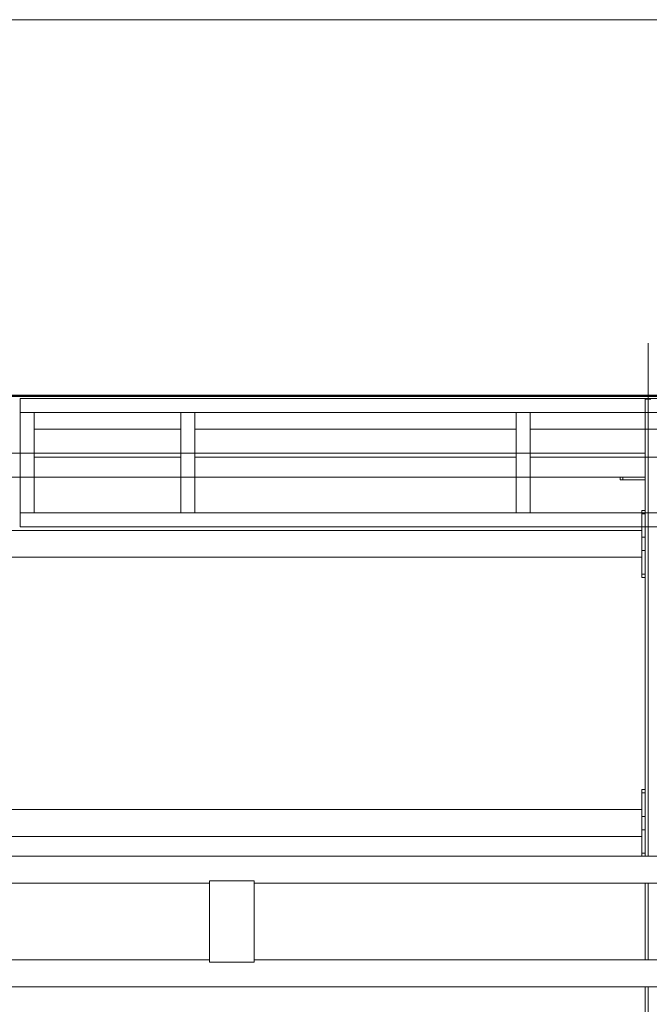
# Model space of a CAD drawing. Units: millimetres. Extents: x -3864 to 2598, y -3265 to 1289.
# Drawn here: x 518 to 630, y -2442 to -2266 of the extents above; entities that cross this region are included whole.
import ezdxf

# ---------------------------------------------------------------- set-up
doc = ezdxf.new("R2010")
doc.units = ezdxf.units.MM
doc.set_wipeout_variables(frame=1)
for name, color, linetype, lineweight in [('Aucune', 7, 'Continuous', 5), ('FORMAT', 7, 'Continuous', 18), ('SC-mécan. scène', 5, 'Continuous', 5)]:
    doc.layers.add(name, color=color, linetype=linetype, lineweight=lineweight)

# ---------------------------------------------------------------- blocks, each defined once
blk = doc.blocks.new('Groupe-180')
at = {"color": 7, "linetype": 'Continuous', "lineweight": 15}
for p, q in [((980.75, -69.16), (980.75, 68.77)), ((981.75, 68.77), (980.75, 68.77)), ((980.75, 59.06), (765.75, 59.06)), ((976.68, 54.76), (769.81, 54.76)), ((976.25, 54.76), (976.25, 54.29)), ((976.68, 54.79), (976.75, 54.79)), ((976.75, 54.79), (976.75, 54.29)), ((976.75, 54.79), (980.75, 54.79)), ((976.75, 54.29), (976.25, 54.29)), ((976.75, 54.29), (980.75, 54.29)), ((980.75, 48.84), (980.15, 48.84)), ((980.15, 48.24), (980.15, 48.84)), ((980.15, 48.34), (980.15, 47.35)), ((980.15, 48.24), (980.15, 45.26)), ((980.15, 44.04), (980.15, 48.24)), ((980.15, 48.24), (980.75, 48.24)), ((980.15, 45.26), (766.35, 45.26)), ((980.15, 45.29), (980.15, 40.39)), ((980.15, 41.64), (980.15, 44.04)), ((980.15, 44.04), (980.75, 44.04)), ((980.75, 41.64), (980.75, 44.04)), ((980.75, 42.78), (980.75, 42.91)), ((980.15, 41.64), (980.75, 41.64)), ((980.15, 37.44), (980.15, 41.64)), ((766.35, 40.43), (980.15, 40.43)), ((980.15, 40.43), (980.15, 37.44)), ((980.15, 38.34), (980.15, 37.35)), ((980.15, 37.44), (980.15, 36.84)), ((980.15, 37.44), (980.15, 36.84)), ((980.15, 37.44), (980.75, 37.44)), ((980.15, 36.84), (980.75, 36.84)), ((980.75, -1.16), (980.15, -1.16)), ((980.15, -1.76), (980.15, -1.16)), ((980.15, -1.66), (980.15, -2.65)), ((980.15, -1.76), (980.15, -4.74)), ((980.15, -5.96), (980.15, -1.76)), ((980.15, -1.76), (980.75, -1.76)), ((980.15, -4.74), (766.35, -4.74)), ((980.15, -4.71), (980.15, -9.61)), ((980.15, -8.36), (980.15, -5.96)), ((980.15, -5.96), (980.75, -5.96)), ((980.75, -8.36), (980.75, -5.96)), ((980.15, -12.56), (980.15, -8.36)), ((980.15, -8.36), (980.75, -8.36)), ((980.75, -7.22), (980.75, -7.09)), ((766.35, -9.57), (980.15, -9.57)), ((980.15, -9.57), (980.15, -12.56)), ((980.15, -11.66), (980.15, -12.65)), ((980.15, -12.56), (980.15, -13.16)), ((980.15, -12.56), (980.15, -13.16)), ((980.15, -12.56), (980.75, -12.56)), ((980.15, -13.16), (980.75, -13.16))]:
    blk.add_line(p, q, dxfattribs=at)
at = {"color": 8, "linetype": 'Continuous', "lineweight": 15}
blk.add_line((976.25, 54.29), (976.25, 54.76), dxfattribs=at)
at = {"layer": 'FORMAT', "linetype": 'Continuous'}
blk.add_line((981.25, -144.31), (981.25, 78.77), dxfattribs=at)
blk = doc.blocks.new('Groupe-330')
at = {"color": 7, "lineweight": 18}
for points in [[(60.17, 84.4), (420.17, 84.4), (420.17, 81.9), (60.17, 81.9)], [(60.17, 81.9), (62.67, 81.9), (62.67, 63.9), (60.17, 63.9)], [(88.92, 81.9), (91.42, 81.9), (91.42, 63.9), (88.92, 63.9)], [(148.92, 81.9), (151.42, 81.9), (151.42, 63.9), (148.92, 63.9)], [(62.67, 78.9), (88.92, 78.9), (88.92, 73.9), (62.67, 73.9)], [(91.42, 78.9), (148.92, 78.9), (148.92, 73.9), (91.42, 73.9)], [(151.42, 78.9), (208.92, 78.9), (208.92, 73.9), (151.42, 73.9)], [(60.17, 61.4), (420.17, 61.4), (420.17, 63.9), (60.17, 63.9)]]:
    blk.add_lwpolyline(points, close=True, dxfattribs=at)
blk = doc.blocks.new('Face Equipchaine (2D)')
at = {"layer": 'Aucune'}
blk.add_blockref('Groupe-330', (0, 0), dxfattribs=at)
at = {"color": 7, "linetype": 'Continuous', "lineweight": 18}
for points in [[(-410, 2.41), (410, 2.41), (410, -2.42), (-410, -2.42)], [(-410, -16.11), (410, -16.11), (410, -20.94), (-410, -20.94)]]:
    blk.add_wipeout(points, dxfattribs=at).dxf.layer = 'SC-mécan. scène'
at = {"layer": 'SC-mécan. scène', "color": 7, "linetype": 'Continuous', "lineweight": 18}
for points in [[(-410, 2.41), (410, 2.41), (410, -2.42), (-410, -2.42)], [(-410, -16.11), (410, -16.11), (410, -20.94), (-410, -20.94)]]:
    blk.add_lwpolyline(points, close=True, dxfattribs=at)
at = {"color": 7, "linetype": 'Continuous', "lineweight": 13}
blk.add_wipeout([(94.02, -1.99), (102.02, -1.99), (102.02, -16.54), (94.02, -16.54)], dxfattribs=at).dxf.layer = 'SC-mécan. scène'
at = {"layer": 'SC-mécan. scène', "color": 7, "linetype": 'Continuous', "lineweight": 13}
blk.add_lwpolyline([(94.02, -1.99), (102.02, -1.99), (102.02, -16.54), (94.02, -16.54)], close=True, dxfattribs=at)

msp = doc.modelspace()

# ---------------------------------------------------------------- linework, layer by layer
at = {"color": 7, "lineweight": 5}
msp.add_line((1034.37, -2265.83), (-118.03, -2265.83), dxfattribs=at)

# ---------------------------------------------------------------- block references
at = {"color": 7}
msp.add_blockref('Groupe-180', (-351.18, -2402.53), dxfattribs=at)

# ---------------------------------------------------------------- next in the draw order: block references
msp.add_blockref('Face Equipchaine (2D)', (457.56, -2418.05), dxfattribs=at)

# ---------------------------------------------------------------- next in the draw order: linework, layer by layer
at = {"color": 7, "linetype": 'Continuous', "lineweight": 50}
msp.add_line((-118.03, -2333.2), (1034.37, -2333.2), dxfattribs=at)

doc.saveas('drawing.dxf')
